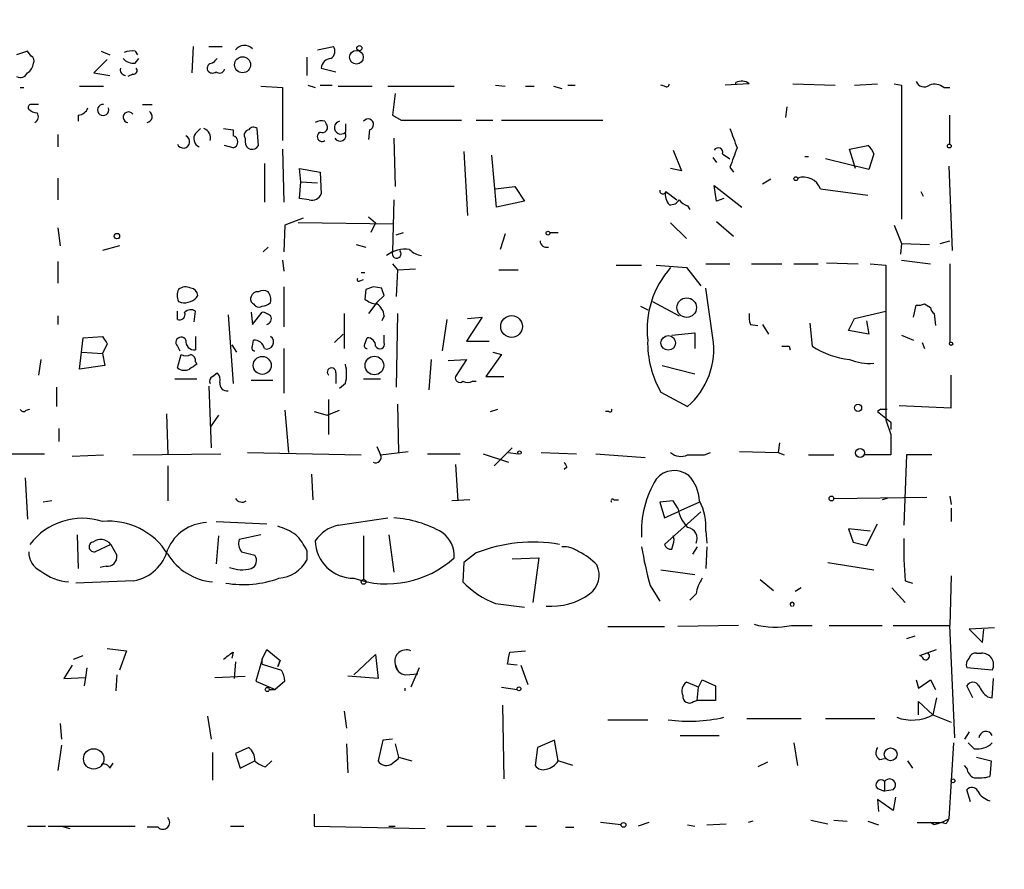
# Model space of a CAD drawing. Extents: x -345802 to 94554, y -214661 to 194182.
# Drawn here: x 558 to 627, y 132094 to 132154 of the extents above; entities that cross this region are included whole.
import ezdxf

# ---------------------------------------------------------------- set-up
doc = ezdxf.new("R2010")
doc.units = 0
doc.header["$MEASUREMENT"] = 0
doc.layers.add('MAIN', color=5, linetype='CONTINUOUS')

msp = doc.modelspace()

# ---------------------------------------------------------------- linework, layer by layer
at = {"layer": 'MAIN'}
for p, q in [((558.4613, 132151.6737), (557.6993, 132151.4197)), ((558.7153, 132151.335), (558.4613, 132151.6737)), ((563.626, 132151.6737), (564.2187, 132151.4197)), ((565.9967, 132151.6737), (566.166, 132151.4197)), ((570.0607, 132152.0123), (569.976, 132150.1497)), ((571.1613, 132152.0123), (572.0927, 132152.0123)), ((578.7813, 132151.7583), (579.882, 132152.0123)), ((564.0493, 132151.081), (563.118, 132150.1497)), ((565.9967, 132150.827), (566.2507, 132151.1657)), ((578.0193, 132151.2503), (578.0193, 132149.9803)), ((579.0353, 132150.4883), (580.0513, 132150.2343)), ((563.118, 132150.1497), (564.2187, 132149.9803)), ((565.8273, 132150.065), (565.4887, 132149.8957)), ((608.076, 132149.3877), (608.076, 132149.4723)), ((557.9533, 132149.1337), (558.2073, 132149.1337)), ((562.102, 132149.2183), (563.7953, 132149.2183)), ((574.802, 132149.2183), (576.326, 132149.1337)), ((576.326, 132149.1337), (576.326, 132145.4083)), ((578.104, 132149.303), (578.612, 132149.1337)), ((578.9507, 132149.303), (579.7973, 132149.303)), ((580.2207, 132149.2183), (582.5913, 132149.2183)), ((583.692, 132149.2183), (588.3487, 132149.2183)), ((591.2273, 132149.303), (591.9047, 132149.2183)), ((593.344, 132149.2183), (593.9367, 132149.2183)), ((595.2913, 132149.2183), (595.884, 132149.049)), ((596.3073, 132149.303), (596.8153, 132149.303)), ((603.0807, 132149.2183), (602.8267, 132149.303)), ((609.0073, 132149.3877), (607.314, 132149.303)), ((612.0553, 132149.3877), (615.0187, 132149.303)), ((616.3733, 132149.303), (617.982, 132149.3877)), ((619.1673, 132149.3877), (619.6753, 132149.303)), ((619.6753, 132149.303), (619.6753, 132139.905)), ((622.6387, 132149.1337), (623.062, 132149.1337)), ((566.5047, 132147.9483), (567.182, 132147.9483)), ((611.632, 132147.779), (611.5473, 132147.017)), ((562.0173, 132147.1863), (562.0173, 132146.763)), ((579.2893, 132146.763), (579.374, 132146.5937)), ((584.0307, 132147.1863), (584.6233, 132146.8477)), ((584.6233, 132146.8477), (585.1313, 132146.8477)), ((584.6233, 132146.8477), (588.8567, 132146.8477)), ((589.8727, 132146.8477), (591.058, 132146.8477)), ((591.6507, 132146.8477), (598.7627, 132146.8477)), ((623.062, 132145.1543), (623.062, 132147.1863)), ((570.23, 132145.9163), (570.5687, 132146.255)), ((572.1773, 132146.255), (572.8547, 132146.1703)), ((572.8547, 132146.1703), (572.8547, 132145.747)), ((574.6327, 132145.0697), (574.548, 132146.255)), ((580.7287, 132146.5937), (580.7287, 132146.001)), ((582.422, 132146.1703), (582.3373, 132145.493)), ((560.578, 132145.8317), (560.578, 132144.985)), ((573.7013, 132145.5777), (573.7013, 132145.3237)), ((584.1153, 132145.5777), (584.2, 132142.191)), ((572.8547, 132144.9003), (572.262, 132145.0697)), ((576.326, 132144.8157), (576.4107, 132141.0903)), ((589.026, 132144.6463), (589.28, 132140.159)), ((603.6733, 132144.731), (604.266, 132143.2917)), ((616.0347, 132144.8157), (617.3047, 132145.0697)), ((616.458, 132143.461), (616.0347, 132144.8157)), ((591.312, 132140.7517), (590.9733, 132144.3923)), ((606.4673, 132144.223), (606.7213, 132143.8843)), ((607.1447, 132144.477), (607.6527, 132144.1383)), ((612.902, 132144.3077), (613.156, 132144.3077)), ((617.3893, 132143.3763), (614.3413, 132144.1383)), ((617.728, 132144.477), (617.3893, 132143.3763)), ((575.056, 132143.7997), (575.056, 132141.0903)), ((577.596, 132142.5297), (577.5113, 132143.461)), ((577.5113, 132143.461), (578.9507, 132143.207)), ((604.266, 132143.2917), (603.504, 132143.461)), ((607.6527, 132143.5457), (607.9067, 132143.207)), ((622.9773, 132143.6303), (623.2313, 132137.7037)), ((560.578, 132142.7837), (560.578, 132141.2597)), ((578.9507, 132143.207), (579.0353, 132141.683)), ((610.5313, 132142.699), (609.9387, 132142.3603)), ((577.5113, 132141.3443), (577.596, 132142.5297)), ((577.596, 132142.5297), (578.7813, 132142.445)), ((591.2273, 132142.0217), (592.582, 132142.191)), ((592.582, 132142.191), (593.2593, 132141.175)), ((606.7213, 132141.175), (606.552, 132142.2757)), ((606.552, 132142.2757), (608.4993, 132140.7517)), ((614.0027, 132142.0217), (617.3047, 132141.5983)), ((578.1887, 132141.2597), (577.5113, 132141.3443)), ((584.1153, 132141.2597), (584.0307, 132137.619)), ((603.1653, 132141.8523), (603.9273, 132141.2597)), ((607.2293, 132141.3443), (606.7213, 132141.175)), ((621.03, 132141.8523), (621.1993, 132141.5137)), ((593.2593, 132141.175), (591.312, 132140.7517)), ((604.6893, 132140.8363), (604.8587, 132140.5823)), ((577.7653, 132139.9897), (576.4953, 132139.4817)), ((582.3373, 132140.0743), (582.8453, 132139.651)), ((560.578, 132139.3123), (560.7473, 132138.0423)), ((576.4953, 132139.4817), (576.4107, 132137.619)), ((584.1153, 132139.5663), (577.4267, 132139.651)), ((582.8453, 132139.651), (582.5067, 132138.9737)), ((603.504, 132139.651), (604.6047, 132138.5503)), ((606.7213, 132139.7357), (607.9067, 132138.7197)), ((619.1673, 132139.4817), (619.6753, 132138.2117)), ((584.2847, 132138.8043), (584.7927, 132138.9737)), ((591.9047, 132138.889), (591.566, 132137.7883)), ((595.0373, 132138.9737), (595.63, 132138.9737)), ((564.896, 132138.0423), (563.7107, 132137.7037)), ((575.31, 132137.9577), (574.9713, 132137.619)), ((581.4907, 132138.127), (582.168, 132137.9577)), ((619.6753, 132138.2117), (619.5907, 132137.4497)), ((619.6753, 132138.2117), (621.6227, 132138.127)), ((622.3847, 132138.2117), (623.062, 132138.381)), ((560.578, 132136.9417), (560.578, 132135.4177)), ((576.326, 132137.0263), (576.4107, 132136.2643)), ((584.0307, 132136.7723), (584.3693, 132136.349)), ((584.3693, 132136.349), (585.6393, 132136.4337)), ((599.694, 132136.6877), (601.472, 132136.6877)), ((602.488, 132136.6877), (604.6047, 132136.5183)), ((604.6047, 132136.5183), (605.6207, 132135.2483)), ((605.9593, 132136.7723), (607.6527, 132136.7723)), ((609.1767, 132136.7723), (611.2933, 132136.7723)), ((612.14, 132136.7723), (613.8333, 132136.7723)), ((614.426, 132136.857), (616.6273, 132136.7723)), ((617.474, 132136.7723), (618.5747, 132136.6877)), ((618.5747, 132136.6877), (618.5747, 132125.8503)), ((619.6753, 132137.0263), (621.7073, 132136.7723)), ((623.062, 132136.7723), (623.062, 132131.269)), ((581.8293, 132136.1797), (582.0833, 132136.1797)), ((584.3693, 132136.349), (584.2847, 132134.4863)), ((591.4813, 132136.349), (592.836, 132136.349)), ((576.4107, 132135.1637), (576.4107, 132132.3697)), ((581.7447, 132135.587), (581.9987, 132135.6717)), ((582.168, 132134.9943), (582.0833, 132134.317)), ((583.2687, 132135.079), (582.676, 132135.1637)), ((606.4673, 132131.6077), (605.9593, 132135.079)), ((582.93, 132134.063), (583.438, 132134.571)), ((569.0447, 132134.1477), (569.214, 132134.063)), ((582.93, 132134.063), (582.3373, 132133.301)), ((601.3873, 132133.809), (601.8953, 132133.555)), ((602.234, 132134.1477), (604.0967, 132133.1317)), ((620.522, 132133.047), (620.6913, 132133.8937)), ((621.284, 132133.9783), (621.7073, 132133.7243)), ((560.578, 132133.1317), (560.578, 132132.539)), ((568.96, 132132.8777), (568.96, 132133.4703)), ((570.1453, 132132.7083), (570.23, 132133.4703)), ((572.516, 132133.2163), (572.8547, 132128.3903)), ((574.1247, 132133.3857), (574.2093, 132132.539)), ((574.2093, 132132.539), (574.8867, 132133.3857)), ((580.644, 132133.301), (580.644, 132130.8457)), ((583.438, 132133.1317), (583.2687, 132132.793)), ((584.3693, 132133.301), (584.2847, 132128.1363)), ((590.296, 132133.047), (589.1953, 132131.3537)), ((589.28, 132132.9623), (590.296, 132133.047)), ((615.95, 132132.1157), (616.3733, 132132.9623)), ((616.3733, 132132.9623), (618.5747, 132133.4703)), ((621.9613, 132133.301), (622.046, 132132.4543)), ((587.8407, 132132.8777), (587.502, 132130.6763)), ((609.092, 132132.539), (609.6, 132132.4543)), ((609.9387, 132132.539), (610.362, 132131.8617)), ((613.2407, 132132.6237), (613.41, 132131.015)), ((617.22, 132132.793), (617.3893, 132131.8617)), ((562.102, 132129.4063), (562.356, 132131.6077)), ((562.356, 132131.6077), (563.7107, 132131.6923)), ((570.23, 132131.6923), (570.23, 132130.761)), ((579.9667, 132131.269), (580.5593, 132131.8617)), ((582.0833, 132131.1843), (582.2527, 132131.6077)), ((583.438, 132131.269), (583.438, 132131.777)), ((603.5887, 132131.777), (605.1973, 132131.9463)), ((605.1973, 132131.9463), (605.1973, 132130.8457)), ((617.3893, 132131.8617), (615.95, 132132.1157)), ((619.6753, 132131.777), (620.522, 132131.4383)), ((564.0493, 132131.1843), (563.7107, 132130.507)), ((568.96, 132131.015), (569.1293, 132130.6763)), ((572.77, 132131.0997), (573.1087, 132130.5917)), ((574.2093, 132131.015), (574.294, 132131.4383)), ((589.1953, 132131.3537), (590.804, 132131.3537)), ((611.8013, 132131.015), (611.886, 132130.761)), ((621.1147, 132131.269), (621.284, 132130.8457)), ((562.2713, 132130.5917), (563.7107, 132130.507)), ((563.7107, 132130.507), (563.88, 132129.6603)), ((568.96, 132129.491), (569.214, 132130.4223)), ((576.4107, 132130.8457), (576.4107, 132127.713)), ((591.6507, 132130.4223), (590.55, 132128.8983)), ((591.058, 132130.5917), (591.6507, 132130.4223)), ((559.3927, 132130.0837), (559.2233, 132128.983)), ((563.88, 132129.6603), (562.102, 132129.4063)), ((570.23, 132129.9143), (570.3147, 132129.745)), ((586.74, 132130.0837), (586.5707, 132127.967)), ((587.9253, 132129.999), (589.1953, 132130.0837)), ((589.1953, 132130.0837), (588.4333, 132128.8983)), ((602.9113, 132129.6603), (605.1973, 132129.0677)), ((571.4153, 132128.8983), (571.754, 132129.1523)), ((580.0513, 132129.1523), (580.0513, 132128.3903)), ((590.55, 132128.8983), (591.82, 132128.8983)), ((623.1467, 132126.697), (623.1467, 132128.983)), ((560.4933, 132128.1363), (560.4933, 132126.7817)), ((568.7907, 132128.729), (570.3147, 132128.729)), ((571.1613, 132128.221), (571.3307, 132123.903)), ((574.1247, 132128.6443), (575.6487, 132128.6443)), ((580.7287, 132128.3903), (580.3053, 132128.0517)), ((581.9987, 132128.729), (583.184, 132128.729)), ((589.6187, 132128.5597), (589.8727, 132128.5597)), ((602.8267, 132127.7977), (604.6893, 132126.7817)), ((579.5433, 132127.2897), (579.5433, 132124.8343)), ((584.3693, 132126.951), (584.454, 132123.5643)), ((619.506, 132126.8663), (623.1467, 132126.697)), ((558.3767, 132126.5277), (558.6307, 132126.6123)), ((568.198, 132126.2737), (568.2827, 132123.395)), ((571.8387, 132126.189), (571.246, 132125.3423)), ((576.4953, 132126.5277), (576.7493, 132123.5643)), ((578.5273, 132126.443), (579.4587, 132126.189)), ((579.4587, 132126.189), (580.3053, 132126.5277)), ((590.8887, 132126.443), (591.3967, 132126.6123)), ((599.186, 132126.443), (598.932, 132126.443)), ((618.236, 132126.6123), (617.982, 132126.443)), ((617.982, 132126.443), (618.9133, 132125.681)), ((618.236, 132126.6123), (618.6593, 132126.6123)), ((618.5747, 132125.8503), (618.9133, 132124.8343)), ((618.9133, 132125.681), (618.9133, 132125.173)), ((560.6627, 132125.2577), (560.6627, 132124.3263)), ((618.9133, 132124.8343), (618.9133, 132123.395)), ((582.93, 132123.9877), (583.184, 132123.395)), ((611.124, 132124.2417), (611.0393, 132123.5643)), ((557.276, 132123.4797), (559.6467, 132123.4797)), ((561.594, 132123.3103), (563.7953, 132123.395)), ((565.8273, 132123.395), (572.008, 132123.4797)), ((573.8707, 132123.5643), (581.8293, 132123.395)), ((583.184, 132123.395), (585.1313, 132123.649)), ((586.486, 132123.4797), (588.772, 132123.4797)), ((590.3807, 132123.4797), (592.1587, 132122.887)), ((591.1427, 132122.633), (592.4127, 132123.903)), ((592.1587, 132123.5643), (592.836, 132123.4797)), ((594.4447, 132123.5643), (596.9, 132123.4797)), ((598.2547, 132123.4797), (601.726, 132123.2257)), ((605.8747, 132123.395), (606.298, 132123.5643)), ((608.33, 132123.649), (611.0393, 132123.5643)), ((611.0393, 132123.5643), (611.4627, 132123.395)), ((613.156, 132123.395), (614.934, 132123.395)), ((618.9133, 132123.395), (617.0507, 132123.395)), ((620.014, 132123.395), (619.8447, 132118.4843)), ((621.792, 132123.395), (620.014, 132123.395)), ((568.2827, 132122.633), (568.2827, 132120.1777)), ((588.4333, 132122.7177), (588.6027, 132120.1777)), ((578.358, 132122.0403), (578.4427, 132120.2623)), ((596.2227, 132122.5483), (596.0533, 132122.379)), ((558.292, 132121.7863), (558.4613, 132118.9077)), ((623.062, 132120.5163), (623.1467, 132119.9237)), ((560.1547, 132120.1777), (559.562, 132120.093)), ((589.4493, 132120.2623), (588.1793, 132120.1777)), ((599.5247, 132120.2623), (599.8633, 132120.2623)), ((603.6733, 132120.1777), (602.742, 132120.093)), ((602.742, 132120.093), (603.0807, 132118.9923)), ((604.012, 132119.6697), (603.6733, 132120.1777)), ((605.536, 132120.093), (604.012, 132119.4157)), ((614.934, 132120.347), (621.4533, 132120.4317)), ((618.6593, 132120.347), (618.3207, 132120.2623)), ((603.0807, 132118.9923), (604.012, 132119.4157)), ((605.6207, 132119.4157), (603.0807, 132117.1297)), ((623.1467, 132119.6697), (623.1467, 132118.7383)), ((571.6693, 132118.7383), (575.2253, 132118.569)), ((580.2207, 132118.4843), (583.692, 132118.9923)), ((617.22, 132117.045), (617.982, 132118.569)), ((561.9327, 132117.807), (562.0173, 132115.4363)), ((574.802, 132117.807), (573.278, 132117.4683)), ((583.7767, 132117.807), (584.1153, 132115.1823)), ((605.9593, 132118.061), (606.044, 132117.2143)), ((617.474, 132118.061), (615.95, 132118.2303)), ((615.95, 132118.2303), (616.2887, 132117.299)), ((564.3033, 132117.1297), (563.2027, 132116.6217)), ((564.3033, 132117.1297), (564.7267, 132116.3677)), ((571.8387, 132117.7223), (571.6693, 132115.775)), ((581.9987, 132117.7223), (581.9987, 132114.6743)), ((603.758, 132117.4683), (603.6733, 132117.7223)), ((616.2887, 132117.299), (617.22, 132117.045)), ((573.4473, 132116.6217), (574.3787, 132116.3677)), ((578.0193, 132116.7063), (578.0193, 132116.029)), ((589.8727, 132116.537), (589.026, 132115.8597)), ((605.3667, 132116.9603), (605.028, 132116.4523)), ((606.044, 132116.9603), (605.9593, 132115.4363)), ((589.026, 132115.8597), (588.9413, 132114.505)), ((592.4127, 132116.1137), (594.2753, 132116.1983)), ((594.2753, 132116.1983), (593.852, 132113.0657)), ((614.5107, 132115.8597), (617.728, 132115.3517)), ((563.9647, 132115.6057), (563.5413, 132115.521)), ((602.8267, 132115.3517), (605.1973, 132115.013)), ((565.912, 132114.5897), (561.848, 132114.4203)), ((609.7693, 132114.6743), (610.7007, 132113.9123)), ((619.9293, 132114.5897), (620.4373, 132114.4203)), ((623.1467, 132114.9283), (623.062, 132111.457)), ((602.0647, 132114.251), (602.742, 132113.1503)), ((605.282, 132113.6583), (604.8587, 132113.235)), ((612.648, 132114.0817), (612.2247, 132113.8277)), ((618.998, 132114.0817), (619.9293, 132113.0657)), ((591.2273, 132112.981), (593.2593, 132112.727)), ((599.1013, 132111.3723), (603.0807, 132111.3723)), ((608.2453, 132111.457), (604.012, 132111.3723)), ((611.9707, 132111.457), (613.41, 132111.457)), ((614.5953, 132111.457), (618.3207, 132111.457)), ((619.0827, 132111.457), (623.062, 132111.457)), ((623.4007, 132103.583), (623.062, 132111.457)), ((626.1947, 132111.2877), (624.4167, 132111.203)), ((624.4167, 132111.203), (625.348, 132110.2717)), ((625.348, 132110.2717), (625.4327, 132111.203)), ((620.6067, 132110.695), (620.014, 132110.5257)), ((564.0493, 132109.8483), (565.404, 132109.679)), ((565.404, 132109.679), (564.896, 132108.3243)), ((572.8547, 132109.5943), (572.77, 132109.171)), ((574.8867, 132109.0863), (575.2253, 132109.7637)), ((575.2253, 132109.7637), (576.1567, 132109.0017)), ((592.2433, 132109.5943), (593.344, 132109.679)), ((620.9453, 132109.3403), (622.1307, 132109.7637)), ((624.9247, 132109.5097), (625.2633, 132109.5097)), ((561.6787, 132109.0863), (562.356, 132109.3403)), ((573.024, 132108.917), (572.9393, 132107.7317)), ((574.8867, 132109.0863), (574.4633, 132107.5623)), ((574.8867, 132108.7477), (574.8867, 132109.0017)), ((575.9873, 132108.5783), (576.1567, 132109.0017)), ((576.1567, 132109.0017), (575.9873, 132108.5783)), ((581.3213, 132107.9857), (582.8453, 132109.425)), ((582.8453, 132109.425), (583.0147, 132107.7317)), ((621.1147, 132109.2557), (620.9453, 132109.3403)), ((561.594, 132108.663), (561.0013, 132107.7317)), ((562.61, 132108.4937), (562.5253, 132107.8163)), ((574.8867, 132108.7477), (576.2413, 132108.3243)), ((584.2, 132108.7477), (584.3693, 132108.3243)), ((585.8933, 132108.4937), (585.3007, 132107.139)), ((592.7513, 132108.663), (592.074, 132108.7477)), ((593.0053, 132108.663), (593.5133, 132107.3083)), ((626.0253, 132108.3243), (624.2473, 132108.4937)), ((561.0013, 132107.7317), (562.5253, 132107.8163)), ((562.5253, 132107.8163), (562.4407, 132107.2237)), ((564.7267, 132107.9857), (564.642, 132106.885)), ((571.5847, 132107.8163), (573.7013, 132107.901)), ((574.4633, 132107.5623), (575.818, 132106.9697)), ((576.4953, 132107.5623), (575.818, 132106.9697)), ((583.0147, 132107.7317), (580.898, 132107.901)), ((584.962, 132107.9857), (585.8087, 132108.0703)), ((605.4513, 132107.139), (604.6047, 132107.4777)), ((605.4513, 132107.139), (605.7053, 132107.647)), ((605.7053, 132107.647), (606.6367, 132107.2237)), ((620.6913, 132107.647), (620.8607, 132107.0543)), ((620.8607, 132107.0543), (621.7073, 132107.647)), ((621.7073, 132107.647), (622.046, 132106.9697)), ((626.0253, 132106.377), (626.11, 132107.7317)), ((575.3947, 132106.9697), (575.818, 132106.9697)), ((575.3947, 132106.9697), (575.818, 132106.9697)), ((584.8773, 132107.0543), (584.8773, 132106.885)), ((591.6507, 132107.139), (592.7513, 132106.9697)), ((605.3667, 132106.2077), (605.4513, 132107.139)), ((606.6367, 132107.2237), (606.6367, 132106.2077)), ((624.6707, 132106.377), (624.2473, 132107.2237)), ((605.1127, 132106.123), (605.3667, 132106.2077)), ((606.6367, 132106.2077), (605.3667, 132106.2077)), ((620.8607, 132105.1917), (620.8607, 132106.123)), ((620.8607, 132106.123), (621.8767, 132105.1917)), ((622.1307, 132106.377), (621.8767, 132105.1917)), ((625.6867, 132106.4617), (626.0253, 132106.377)), ((580.644, 132105.4457), (580.8133, 132104.2603)), ((591.7353, 132105.869), (591.82, 132100.7043)), ((571.0767, 132105.107), (571.3307, 132103.4983)), ((599.1013, 132104.853), (601.8953, 132104.853)), ((608.838, 132104.9377), (612.648, 132104.9377)), ((614.3413, 132104.9377), (617.8127, 132104.9377)), ((621.8767, 132105.1917), (623.1467, 132104.6837)), ((560.7473, 132104.599), (560.832, 132103.4983)), ((624.4167, 132104.0063), (624.078, 132103.4983)), ((583.3533, 132103.4137), (583.0147, 132101.9743)), ((584.0307, 132103.4983), (583.3533, 132103.4137)), ((595.376, 132103.4137), (594.1907, 132102.9057)), ((595.63, 132101.9743), (595.376, 132103.4137)), ((604.1813, 132103.7523), (606.8907, 132103.7523)), ((560.832, 132103.075), (560.578, 132101.297)), ((573.9553, 132102.9057), (573.024, 132102.4823)), ((580.8133, 132103.1597), (580.898, 132101.1277)), ((584.2, 132103.1597), (584.454, 132102.2283)), ((594.1907, 132102.9057), (594.0213, 132101.6357)), ((612.14, 132103.2443), (612.394, 132101.6357)), ((623.316, 132103.2443), (622.9773, 132097.9103)), ((624.7553, 132102.821), (624.332, 132103.2443)), ((571.4153, 132102.567), (571.4153, 132100.6197)), ((573.024, 132102.4823), (573.3627, 132101.4663)), ((573.3627, 132101.4663), (574.3787, 132101.9743)), ((575.564, 132101.9743), (575.1407, 132101.551)), ((584.0307, 132101.805), (584.454, 132102.1437)), ((584.454, 132102.2283), (585.3853, 132101.9743)), ((584.454, 132102.1437), (584.454, 132102.2283)), ((596.646, 132101.6357), (595.63, 132101.9743)), ((618.1513, 132102.059), (618.49, 132102.1437)), ((620.0987, 132101.9743), (620.4373, 132101.4663)), ((624.9247, 132102.2283), (625.9407, 132101.9743)), ((625.9407, 132101.9743), (625.856, 132100.8737)), ((564.2187, 132101.4663), (564.4727, 132101.805)), ((610.2773, 132101.8897), (609.6, 132101.551)), ((624.2473, 132101.4663), (624.078, 132101.6357)), ((618.49, 132100.535), (618.49, 132099.8577)), ((617.982, 132100.027), (618.49, 132099.8577)), ((619.0827, 132099.9423), (618.49, 132099.8577)), ((624.5013, 132099.0957), (624.2473, 132099.9423)), ((619.0827, 132098.503), (617.982, 132099.265)), ((617.982, 132099.265), (618.0667, 132098.4183)), ((619.252, 132099.4343), (619.0827, 132098.503)), ((578.5273, 132098.249), (578.5273, 132097.4023)), ((613.3253, 132097.8257), (614.5107, 132097.5717)), ((614.934, 132097.8257), (615.8653, 132097.741)), ((622.4693, 132097.6563), (622.9773, 132097.9103)), ((558.4613, 132097.4023), (559.7313, 132097.4023)), ((559.9007, 132097.4023), (565.9967, 132097.4023)), ((560.832, 132097.4023), (561.4247, 132097.233)), ((567.6053, 132097.3177), (566.8433, 132097.3177)), ((572.6853, 132097.4023), (573.6167, 132097.4023)), ((578.5273, 132097.4023), (586.3167, 132097.233)), ((583.7767, 132097.4023), (584.2, 132097.4023)), ((583.7767, 132097.4023), (584.2, 132097.4023)), ((587.8407, 132097.4023), (589.28, 132097.4023)), ((589.28, 132097.4023), (589.6187, 132097.4023)), ((590.6347, 132097.4023), (591.2273, 132097.4023)), ((593.344, 132097.4023), (594.106, 132097.4023)), ((596.138, 132097.3177), (596.7307, 132097.3177)), ((600.0327, 132097.487), (598.5933, 132097.6563)), ((601.98, 132097.6563), (601.218, 132097.4023)), ((604.6893, 132097.487), (605.1973, 132097.4023)), ((606.044, 132097.487), (607.3987, 132097.5717)), ((609.2613, 132097.741), (608.9227, 132097.6563)), ((617.3047, 132097.741), (618.0667, 132097.487)), ((620.776, 132097.6563), (622.4693, 132097.6563)), ((621.9613, 132097.487), (621.7073, 132097.6563)), ((622.808, 132097.5717), (622.4693, 132097.6563))]:
    msp.add_line(p, q, dxfattribs=at)
for centre, radius in [((-141380.3811, -10239.6063), 204421.4697), ((581.4967, 132151.2504), 0.4811), ((581.7023, 132151.8854), 0.1796), ((573.5236, 132150.7211), 0.5613), ((623.0196, 132145.0274), 0.1338), ((612.2669, 132142.7414), 0.1338), ((564.7266, 132138.7197), 0.1893), ((594.9103, 132138.9314), 0.1338), ((604.6327, 132133.7137), 0.684), ((592.3648, 132132.3933), 0.7615), ((603.3317, 132131.2431), 0.5107), ((623.1466, 132131.1844), 0.1197), ((574.8983, 132129.6696), 0.6301), ((582.7568, 132129.6626), 0.653), ((616.6273, 132126.697), 0.254), ((592.9206, 132123.5644), 0.1197), ((616.7712, 132123.539), 0.3142), ((614.7646, 132120.3471), 0.1693), ((581.9986, 132114.5051), 0.1693), ((575.2535, 132106.9697), 0.1411), ((592.8783, 132107.0121), 0.1338), ((563.0969, 132102.1107), 0.7149), ((618.9108, 132102.4297), 0.4496), ((623.2736, 132100.5774), 0.1338), ((600.2019, 132097.4871), 0.1693)]:
    msp.add_circle(centre, radius, dxfattribs=at)
for centre, radius, start, end in [((565.7853, 132150.1055), 1.5824, 82.322568, 110.362373), ((573.6519, 132151.3067), 0.7734, 43.894769, 144.27545), ((579.3933, 132151.6698), 0.5968, 302.358529, 35.024268), ((558.546, 132150.9963), 0.3787, 333.441716, 63.441716), ((565.8998, 132151.8125), 0.9902, 220.782042, 275.615598), ((656.2596, 132066.3214), 119.7487, 134.885409, 135.114591), ((579.7549, 132150.4461), 0.7208, 93.356192, 176.643808), ((557.8827, 132150.9824), 1.014, 304.793431, 351.184242), ((565.3406, 132150.3613), 0.3817, 160.563296, 266.800181), ((565.8838, 132150.3189), 0.2602, 257.454468, 40.620402), ((571.3911, 132150.4763), 0.3515, 86.052571, 206.579628), ((571.4115, 132150.5461), 0.4046, 214.14965, 309.584353), ((571.9148, 132150.4968), 0.3594, 226.916663, 344.989525), ((557.9533, 132150.4038), 0.5681, 243.43946, 333.425927), ((608.4806, 132148.7576), 0.8213, 50.107781, 119.514706), ((621.2523, 132149.7794), 0.6035, 201.625105, 307.864991), ((603.2077, 132149.3876), 0.2116, 233.124688, 0.027077), ((621.9614, 132148.2026), 1.1513, 53.967139, 107.108217), ((965.1178, 132105.623), 383.347, 173.546451, 173.775633), ((558.7153, 132147.7367), 0.2116, 90, 216.875312), ((559.1974, 132148.3112), 0.9573, 227.120783, 266.484521), ((558.9693, 132020.9484), 127.0002, 89.885409, 90.114591), ((561.9384, 132147.9972), 0.8147, 275.557346, 338.173778), ((563.7652, 132147.5553), 0.3941, 85.620248, 20.651328), ((565.531, 132147.0472), 0.3713, 37.064319, 263.458735), ((566.7692, 132147.0946), 0.4228, 280.092753, 54.840361), ((558.7788, 132147.0858), 0.4499, 295.055368, 36.86735), ((579.0544, 132145.8908), 0.9033, 74.9268, 119.32631), ((580.4082, 132146.3215), 0.4533, 103.119663, 315), ((582.3149, 132146.5413), 0.3862, 286.102331, 144.964223), ((570.5686, 132145.5988), 0.7037, 344.292832, 68.832127), ((574.0258, 132145.7894), 0.3874, 100.48609, 213.119959), ((574.2901, 132145.9434), 0.4045, 50.386678, 145.873798), ((579.1031, 132146.3397), 0.3714, 245.774365, 43.155907), ((946.6033, 132272.5858), 361.7278, 200.441005, 200.670173), ((569.3716, 132145.3354), 0.4497, 203.749028, 66.250972), ((570.7063, 132145.5459), 0.6033, 142.129181, 248.380224), ((572.7559, 132145.3237), 0.4347, 283.134878, 76.862127), ((579.0949, 132145.6903), 0.3425, 114.896641, 304.580892), ((580.3477, 132145.7894), 0.4221, 209.059876, 29.054604), ((574.1929, 132145.2916), 0.4926, 176.264062, 333.226885), ((606.8386, 132144.5812), 0.3234, 341.200829, 152.404845), ((946.5564, 132017.2231), 361.681, 159.328434, 159.557617), ((616.6268, 132144.138), 1.1522, 17.110772, 53.960562), ((612.8045, 132141.5713), 1.28, 20.601099, 108.70531), ((602.9537, 132141.8946), 0.2159, 168.674454, 348.695275), ((578.3792, 132141.937), 0.7036, 254.290627, 338.83678), ((604.0689, 132141.5985), 0.9386, 164.311196, 226.204368), ((603.504, 132141.5983), 0.6826, 262.87186, 330.261365), ((605.0283, 132141.9372), 1.1519, 216.026276, 252.884837), ((584.9143, 132135.6666), 2.1431, 81.906951, 127.580003), ((586.2319, 132138.7618), 1.407, 223.779042, 263.093183), ((594.8151, 132138.3916), 0.4552, 181.334268, 287.595058), ((584.3129, 132137.492), 0.3095, 155.770566, 43.154078), ((608.351, 132132.1887), 6.4991, 138.227065, 186.630213), ((581.66, 132135.6716), 0.1198, 135, 315.033843), ((569.8906, 132134.571), 0.9459, 153.415987, 206.584013), ((569.5329, 132134.3877), 0.7787, 62.595812, 128.827588), ((569.8068, 132134.4865), 0.5985, 8.116564, 81.883436), ((624.772, 132008.0791), 133.8752, 108.327138, 108.556321), ((456.3609, 132092.5025), 133.8594, 18.316973, 18.54617), ((569.4188, 132135.222), 1.177, 259.979048, 326.417948), ((574.4633, 132134.3169), 0.3786, 153.421413, 243.434949), ((574.5649, 132134.3764), 0.4537, 81.405541, 165.982133), ((574.9713, 132134.1903), 0.7194, 61.913927, 118.079046), ((574.6328, 132134.2747), 0.8726, 345.958979, 39.097681), ((582.9807, 132135.3326), 1.3553, 228.535684, 267.856058), ((574.675, 132134.19), 0.4359, 209.058435, 299.058435), ((574.8273, 132134.766), 0.9588, 273.551733, 312.844497), ((582.3374, 132133.047), 1.1039, 4.400696, 57.530798), ((620.8608, 132134.8249), 0.9465, 259.683783, 296.559637), ((622.2582, 132133.767), 0.5526, 184.432108, 237.497791), ((569.1082, 132133.2375), 0.3891, 247.613458, 22.386542), ((569.9034, 132132.938), 0.6245, 58.468229, 134.202024), ((574.8273, 132132.4287), 0.9588, 47.155503, 86.448267), ((575.1547, 132132.92), 0.3875, 280.497939, 33.11188), ((610.5755, 132133.0896), 1.5824, 172.322568, 200.362373), ((690.8799, 132216.0882), 152.6259, 213.57026, 213.799443), ((569.2179, 132131.2805), 0.3701, 25.235729, 225.831902), ((575.2254, 132131.2901), 0.4756, 249.133748, 57.736685), ((582.2667, 132131.0291), 0.5788, 358.604026, 91.386077), ((601.1854, 132130.8131), 5.3413, 310.995608, 8.555324), ((570.1453, 132131.3536), 0.5986, 171.865837, 278.134163), ((574.3786, 132130.888), 0.2117, 143.124688, 270.027065), ((574.3292, 132130.6974), 0.7417, 11.532613, 92.720065), ((582.2526, 132131.0573), 0.2116, 143.124688, 270.027077), ((583.1416, 132131.142), 0.3224, 203.200924, 23.193924), ((608.8337, 132131.2739), 6.9403, 178.642675, 210.057603), ((611.5473, 132258.0149), 127.0002, 269.885409, 270.114592), ((616.6177, 132135.8911), 5.8366, 236.661429, 264.267331), ((569.5527, 132131.0578), 0.7201, 241.943894, 298.049084), ((569.7814, 132129.9821), 0.4537, 351.405541, 75.982133), ((569.4499, 132130.1141), 0.7926, 231.824504, 296.752545), ((654.7433, 132002.5642), 152.6537, 123.578078, 123.807241), ((579.755, 132129.1946), 0.2993, 351.875312, 224.986465), ((578.0594, 132129.0677), 2.7539, 345.760402, 14.237581), ((617.3469, 132133.0604), 3.2531, 246.210976, 276.727638), ((571.5848, 132128.5596), 0.3787, 116.585347, 206.551521), ((571.3308, 132128.6867), 0.6292, 340.338213, 47.731211), ((588.7296, 132128.7925), 0.3146, 160.349851, 312.282263), ((572.4578, 132128.4168), 0.5377, 173.785728, 276.214272), ((589.28, 132129.1946), 0.7196, 241.921424, 298.078576), ((558.1862, 132126.6759), 0.2414, 195.273852, 322.11877), ((599.2707, 132126.5277), 0.1196, 225, 45), ((582.8454, 132123.2256), 0.3786, 243.421413, 26.578587), ((604.2236, 132124.3685), 1.0791, 228.177748, 295.56538), ((605.282, 132419.7447), 296.3503, 269.885409, 270.114592), ((680.8329, 132165.0776), 94.6976, 206.457251, 206.68638), ((603.7614, 132120.655), 1.6484, 52.099104, 140.58073), ((602.666, 132120), 2.8755, 3.543024, 42.853664), ((608.324, 132118.0837), 6.8665, 148.203357, 183.724157), ((573.4896, 132120.6432), 0.5518, 212.463229, 302.486322), ((599.44, 132120.1776), 0.1197, 45, 224.966157), ((602.031, 132118.3761), 3.9409, 355.413963, 27.203552), ((606.5518, 132120.0928), 2.5748, 189.457932, 223.667122), ((562.3004, 132114.3663), 4.5938, 72.121571, 143.019098), ((564.1341, 132113.87), 4.8867, 31.900238, 94.970553), ((571.1249, 132115.5587), 3.0979, 92.458783, 156.559767), ((580.8832, 132115.79), 2.7746, 103.814368, 144.942679), ((583.5925, 132111.0969), 7.9127, 60.390827, 86.211646), ((574.7908, 132114.1788), 4.3872, 55.791598, 74.173539), ((574.5392, 132115.1112), 3.8282, 24.624302, 44.763998), ((586.2781, 132116.3028), 2.0733, 357.110821, 53.820446), ((604.5926, 132117.553), 0.7681, 333.835262, 82.767659), ((563.118, 132116.9603), 0.349, 104.040224, 284.044206), ((563.5775, 132116.5335), 0.9392, 39.400997, 125.409322), ((574.209, 132117.2143), 0.965, 164.739674, 217.882794), ((581.3187, 132117.467), 2.708, 181.762749, 270.055011), ((593.8561, 132106.3614), 10.9275, 80.207277, 111.378647), ((603.5209, 132117.2396), 0.4537, 194.017867, 278.59446), ((434.366, 132159.4502), 174.5168, 345.851156, 346.080363), ((645.0983, 132116.7911), 25.2651, 178.271913, 184.99864), ((560.0241, 132116.6036), 1.4782, 179.298422, 244.714295), ((565.4003, 132117.518), 2.9727, 279.911959, 345.844085), ((571.7962, 132118.611), 4.1237, 211.566632, 264.700029), ((595.997, 132115.1118), 1.852, 54.618412, 93.498175), ((594.9768, 132112.4369), 4.6788, 44.055245, 63.433854), ((626.8603, 132121.0949), 25.7228, 189.249676, 195.43018), ((564.0494, 132116.283), 0.6826, 262.87186, 7.12814), ((573.9023, 132115.9973), 0.6035, 291.625105, 37.864991), ((575.8693, 132117.1978), 2.4472, 274.751198, 331.470263), ((583.6317, 132121.3537), 6.9877, 250.692502, 312.457358), ((596.8342, 132114.9871), 1.6613, 306.883693, 25.042521), ((561.6063, 132118.0547), 3.5597, 231.54833, 265.709683), ((573.4954, 132117.8662), 2.5101, 249.118015, 284.519561), ((573.5685, 132121.6386), 7.321, 260.392932, 289.996546), ((593.964, 132119.5625), 7.1278, 225.197802, 247.421625), ((608.4292, 132113.0797), 3.1999, 148.345929, 169.582729), ((595.1132, 132117.5342), 4.734, 266.003977, 305.041299), ((612.013, 132112.9436), 0.1385, 287.780916, 252.219084), ((610.8278, 132116.749), 5.414, 254.115658, 282.186854), ((445.534, 132278.6663), 211.6504, 306.752583, 306.981798), ((584.9831, 132108.9382), 0.8059, 66.793942, 193.672427), ((380.5038, 132151.497), 215.8459, 348.576772, 348.80595), ((621.3687, 132109.3121), 0.2602, 192.519254, 49.410647), ((624.857, 132109.0609), 0.4539, 81.421795, 165.960695), ((625.326, 132108.7124), 0.7998, 330.970446, 94.49651), ((574.59, 132109.044), 0.2997, 351.88612, 8.11388), ((624.8402, 132108.7053), 0.6295, 132.282873, 199.640967), ((574.9732, 132107.4783), 1.5244, 3.158773, 33.708831), ((585.089, 132108.8747), 0.898, 188.130102, 261.869898), ((605.0984, 132106.8427), 0.8043, 127.864363, 201.624151), ((624.6706, 132106.9979), 0.4798, 28.071082, 151.923298), ((626.9131, 132108.0271), 1.9886, 203.828505, 231.923362), ((604.8164, 132106.487), 0.4695, 172.743283, 309.145968), ((604.8294, 132115.3484), 10.6013, 261.894738, 283.083899), ((620.4162, 132107.9635), 3.133, 249.845497, 297.78537), ((625.5808, 132103.5512), 0.4878, 24.342873, 176.262488), ((573.3336, 132102.0611), 1.0487, 355.252239, 53.643658), ((618.4707, 132102.5631), 0.5968, 144.96787, 237.641471), ((624.981, 132104.2607), 1.4573, 261.090328, 315.775685), ((575.5463, 132103.1786), 1.6774, 225.886457, 256.006836), ((583.5904, 132102.2961), 0.6595, 209.203954, 311.878093), ((594.5154, 132102.6656), 1.3116, 281.786287, 328.19188), ((563.7954, 132101.297), 0.4559, 21.799076, 111.810744), ((594.5717, 132102.0167), 0.6694, 214.691906, 288.429535), ((625.0578, 132101.5451), 0.8144, 185.553068, 248.194671), ((618.236, 132100.281), 0.3592, 45, 225), ((618.8286, 132100.2809), 0.4233, 306.886139, 143.113861), ((625.0516, 132104.1331), 3.3572, 264.936598, 283.863223), ((624.6025, 132099.6681), 0.4487, 24.989129, 142.333315), ((626.2162, 132100.4984), 1.3664, 207.962232, 254.715828), ((567.944, 132097.6564), 0.4789, 225, 44.991541), ((707.5526, 132055.411), 94.6529, 153.320357, 153.549513), ((664.5428, 131970.5643), 133.8752, 108.317001, 108.54617)]:
    msp.add_arc(centre, radius, start, end, dxfattribs=at)

doc.saveas('drawing.dxf')
